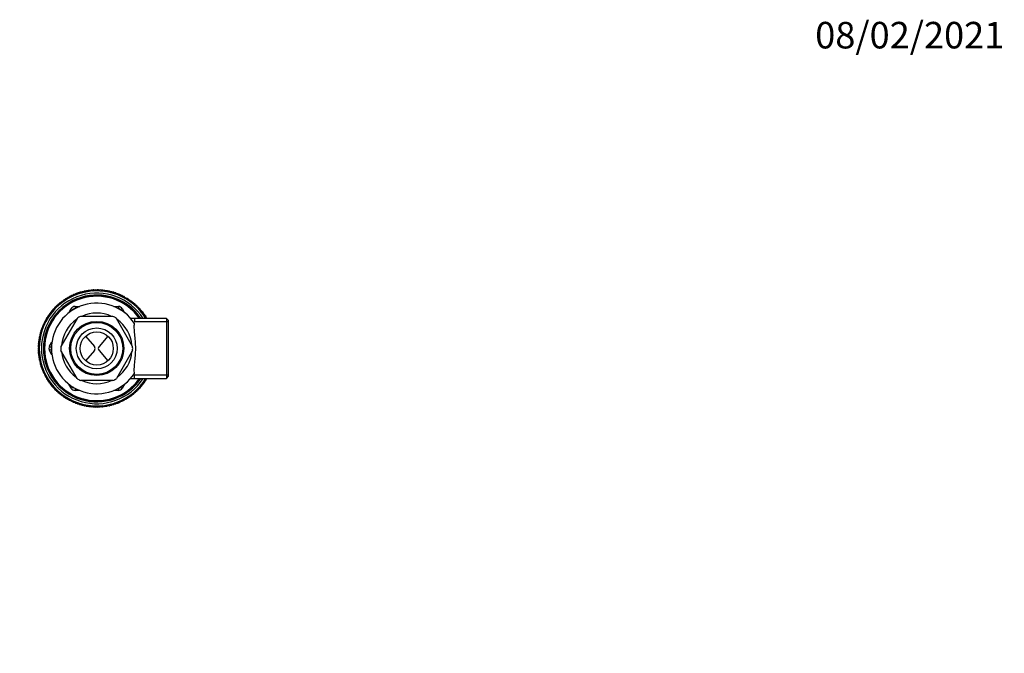
# Model space of a CAD drawing. Units: millimetres. Extents: x 0 to 835, y 0 to 1165.
# Drawn here: x 389 to 835, y 878 to 1165 of the extents above; entities that cross this region are included whole.
import ezdxf
from ezdxf import colors
from ezdxf.entities.mleader import LeaderData, LeaderLine
from ezdxf.math import Vec2, Vec3

# ---------------------------------------------------------------- set-up
doc = ezdxf.new("R2010")
doc.units = ezdxf.units.MM
doc.layers.add('DV2_Défaut', color=7, linetype='Continuous')
doc.layers.add('Défaut', color=7, linetype='Continuous')

# ---------------------------------------------------------------- blocks, each defined once
blk = doc.blocks.new('_DOT')
at = {"color": 0}
blk.add_line((0, 0), (-1, 0), dxfattribs=at)
at = {"color": 0, "const_width": 0.333}
blk.add_lwpolyline([(-0.1665, 0, 1), (0.1665, 0, 1)], format="xyb", close=True, dxfattribs=at)
blk = doc.blocks.new('SE1')
at = {"layer": 'DV2_Défaut', "color": 7, "linetype": 'Continuous'}
for p, q in [((411.49, 1032.06), (412.55, 1033.89)), ((412.55, 1033.89), (413.42, 1033.39)), ((413.42, 1033.39), (413.42, 1033.39)), ((413.42, 1033.39), (413.42, 1033.39)), ((414.28, 1034.89), (416.4, 1034.89)), ((414.28, 1034.89), (414.28, 1033.89)), ((414.28, 1033.89), (414.29, 1033.89)), ((414.28, 1033.89), (414.28, 1033.89)), ((431.8, 1034.89), (433.91, 1034.89)), ((433.91, 1034.89), (433.91, 1033.89)), ((433.91, 1033.89), (433.91, 1033.89)), ((433.91, 1033.89), (433.91, 1033.89)), ((435.65, 1033.89), (434.78, 1033.39)), ((434.78, 1033.39), (434.78, 1033.39)), ((434.78, 1033.39), (434.78, 1033.39)), ((435.65, 1033.89), (436.71, 1032.06)), ((415.21, 1029.49), (407.87, 1016.79)), ((431.44, 1030.39), (416.76, 1030.39)), ((440.32, 1016.79), (432.99, 1029.49)), ((455.6, 1029.49), (439.44, 1029.49)), ((441.17, 1029.49), (441.17, 1027.95)), ((455.6, 1029.49), (455.6, 1002.29)), ((456.6, 1028.49), (455.6, 1029.49)), ((456.6, 1027.95), (441.17, 1027.95)), ((456.6, 1003.29), (456.6, 1028.49)), ((419.09, 1021.47), (423.06, 1016.8)), ((429.11, 1021.47), (425.14, 1016.8)), ((402.74, 1016.89), (403.8, 1018.72)), ((402.74, 1016.89), (403.6, 1016.39)), ((403.6, 1015.39), (402.74, 1014.89)), ((403.6, 1016.39), (403.61, 1016.39)), ((403.6, 1016.39), (403.61, 1016.39)), ((403.61, 1015.39), (403.6, 1015.39)), ((403.6, 1015.39), (403.61, 1015.39)), ((403.8, 1013.06), (402.74, 1014.89)), ((415.21, 1002.29), (407.87, 1014.99)), ((423.06, 1014.98), (419.09, 1010.31)), ((425.14, 1014.98), (429.11, 1010.31)), ((440.32, 1014.99), (432.99, 1002.29)), ((439.44, 1002.29), (455.6, 1002.29)), ((441.17, 1002.29), (441.17, 1003.83)), ((456.6, 1003.83), (441.17, 1003.83)), ((455.6, 1002.29), (456.6, 1003.29)), ((412.55, 997.89), (411.49, 999.72)), ((413.42, 998.39), (412.55, 997.89)), ((413.42, 998.39), (413.42, 998.39)), ((413.42, 998.39), (413.42, 998.39)), ((414.28, 997.89), (414.28, 996.89)), ((414.29, 997.89), (414.28, 997.89)), ((414.28, 997.89), (414.28, 997.89)), ((431.44, 1001.39), (416.76, 1001.39)), ((433.91, 997.89), (433.91, 996.89)), ((433.91, 997.89), (433.91, 997.89)), ((433.91, 997.89), (433.91, 997.89)), ((434.78, 998.39), (435.65, 997.89)), ((434.78, 998.39), (434.78, 998.39)), ((434.78, 998.39), (434.78, 998.39)), ((436.71, 999.72), (435.65, 997.89)), ((416.4, 996.89), (414.28, 996.89)), ((433.91, 996.89), (431.8, 996.89))]:
    blk.add_line(p, q, dxfattribs=at)
for radius in [12.25, 11.75, 9.25, 7.5]:
    blk.add_circle((424.1, 1015.89), radius, dxfattribs=at)
for centre, radius, start, end in [((419.65, 1041), 1, 100.0444, 161.0127), ((424.1, 1015.89), 26.5, 100, 100.0444), ((419.67, 1041), 1, 39.0317, 100), ((420.63, 1041.15), 1, 97.8222, 127.8968), ((424.1, 1015.89), 26.5, 97.7778, 97.8222), ((420.65, 1041.16), 1, 67.7032, 97.7778), ((421.61, 1041.27), 1, 95.6, 156.5683), ((424.1, 1015.89), 26.5, 95.5556, 95.6), ((421.63, 1041.27), 1, 34.5873, 95.5556), ((422.6, 1041.35), 1, 93.3778, 123.4523), ((424.1, 1015.89), 26.5, 93.3333, 93.3778), ((422.62, 1041.35), 1, 63.2588, 93.3333), ((423.59, 1041.39), 1, 91.1556, 152.1238), ((424.1, 1015.89), 26.5, 91.1111, 91.1556), ((423.6, 1041.39), 1, 30.1429, 91.1111), ((424.57, 1041.39), 1, 88.9333, 119.0079), ((424.1, 1015.89), 26.5, 88.8889, 88.9333), ((424.59, 1041.39), 1, 58.8143, 88.8889), ((425.56, 1041.35), 1, 86.7111, 147.6794), ((424.1, 1015.89), 26.5, 86.6667, 86.7111), ((425.58, 1041.35), 1, 25.6984, 86.6667), ((426.55, 1041.27), 1, 84.4889, 114.5634), ((424.1, 1015.89), 26.5, 84.4444, 84.4889), ((426.57, 1041.27), 1, 54.3699, 84.4444), ((427.53, 1041.16), 1, 82.2667, 143.2349), ((424.1, 1015.89), 26.5, 82.2222, 82.2667), ((427.55, 1041.16), 1, 21.254, 82.2222), ((428.51, 1041.01), 1, 80.0444, 110.119), ((424.1, 1015.89), 26.5, 80, 80.0444), ((428.53, 1041), 1, 49.9255, 80), ((424.1, 1015.89), 26, 31.5389, 328.4611), ((424.1, 1015.89), 25, 32.9564, 327.0436), ((424.1, 1015.89), 24.15, 34.2675, 325.7325), ((424.1, 1015.89), 23.88, 34.7236, 325.2764), ((424.1, 1015.89), 23.6, 35.1887, 324.8113), ((409.66, 1036.91), 1, 124.4889, 154.5634), ((424.1, 1015.89), 26.5, 124.4444, 124.4889), ((409.68, 1036.92), 1, 94.3699, 124.4444), ((410.49, 1037.45), 1, 122.2667, 183.2349), ((424.1, 1015.89), 26.5, 122.2222, 122.2667), ((410.5, 1037.46), 1, 61.254, 122.2222), ((411.33, 1037.96), 1, 120.0444, 150.119), ((424.1, 1015.89), 26.5, 120, 120.0444), ((411.35, 1037.97), 1, 89.9255, 120), ((412.2, 1038.44), 1, 117.8222, 178.7905), ((424.1, 1015.89), 26.5, 117.7778, 117.8222), ((412.22, 1038.45), 1, 56.8095, 117.7778), ((413.08, 1038.89), 1, 115.6, 145.6745), ((424.1, 1015.89), 26.5, 115.5556, 115.6), ((413.1, 1038.9), 1, 85.481, 115.5556), ((413.98, 1039.3), 1, 113.3778, 174.346), ((424.1, 1015.89), 26.5, 113.3333, 113.3778), ((414, 1039.31), 1, 52.3651, 113.3333), ((414.9, 1039.67), 1, 111.1556, 141.2301), ((424.1, 1015.89), 26.5, 111.1111, 111.1556), ((414.91, 1039.68), 1, 81.0366, 111.1111), ((415.83, 1040.01), 1, 108.9333, 169.9016), ((424.1, 1015.89), 26.5, 108.8889, 108.9333), ((415.84, 1040.02), 1, 47.9206, 108.8889), ((416.77, 1040.31), 1, 106.7111, 136.7857), ((424.1, 1015.89), 26.5, 106.6667, 106.7111), ((416.79, 1040.32), 1, 76.5921, 106.6667), ((417.72, 1040.58), 1, 104.4889, 165.4571), ((424.1, 1015.89), 26.5, 104.4444, 104.4889), ((417.74, 1040.58), 1, 43.4762, 104.4444), ((418.68, 1040.81), 1, 102.2667, 132.3412), ((424.1, 1015.89), 26.5, 102.2222, 102.2667), ((418.7, 1040.81), 1, 72.1477, 102.2222), ((429.48, 1040.82), 1, 77.8222, 138.7905), ((424.1, 1015.89), 26.5, 77.7778, 77.8222), ((429.5, 1040.81), 1, 16.8095, 77.7778), ((430.44, 1040.59), 1, 75.6, 105.6745), ((424.1, 1015.89), 26.5, 75.5556, 75.6), ((431.39, 1040.33), 1, 73.3778, 134.346), ((430.46, 1040.58), 1, 45.481, 75.5556), ((424.1, 1015.89), 26.5, 73.3333, 73.3778), ((431.41, 1040.32), 1, 12.3651, 73.3333), ((432.34, 1040.02), 1, 71.1556, 101.2301), ((433.27, 1039.69), 1, 68.9333, 129.9016), ((424.1, 1015.89), 26.5, 71.1111, 71.1556), ((432.35, 1040.02), 1, 41.0366, 71.1111), ((424.1, 1015.89), 26.5, 68.8889, 68.9333), ((433.28, 1039.68), 1, 7.9206, 68.8889), ((434.18, 1039.31), 1, 66.7111, 96.7857), ((435.08, 1038.9), 1, 64.4889, 125.4571), ((424.1, 1015.89), 26.5, 66.6667, 66.7111), ((434.2, 1039.31), 1, 36.5921, 66.6667), ((424.1, 1015.89), 26.5, 64.4444, 64.4889), ((435.1, 1038.9), 1, 3.4762, 64.4444), ((435.97, 1038.46), 1, 62.2667, 92.3412), ((436.83, 1037.98), 1, 60.0444, 121.0127), ((424.1, 1015.89), 26.5, 62.2222, 62.2667), ((435.98, 1038.45), 1, 32.1477, 62.2222), ((424.1, 1015.89), 26.5, 60, 60.0444), ((436.85, 1037.97), 1, 359.0317, 60), ((437.68, 1037.47), 1, 57.8222, 87.8968), ((438.51, 1036.93), 1, 55.6, 116.5683), ((424.1, 1015.89), 26.5, 57.7778, 57.8222), ((437.7, 1037.46), 1, 27.7032, 57.7778), ((424.1, 1015.89), 26.5, 55.5556, 55.6), ((438.52, 1036.92), 1, 354.5873, 55.5556), ((424.1, 1015.89), 20.5, 33.6017, 326.3983), ((404.57, 1032.28), 1, 79.0317, 140), ((405.2, 1033.01), 1, 137.8222, 167.8968), ((424.1, 1015.89), 26.5, 137.7778, 137.8222), ((405.22, 1033.03), 1, 107.7032, 137.7778), ((405.88, 1033.73), 1, 135.6, 196.5683), ((424.1, 1015.89), 26.5, 135.5556, 135.6), ((405.89, 1033.75), 1, 74.5873, 135.5556), ((406.59, 1034.43), 1, 133.3778, 163.4523), ((424.1, 1015.89), 26.5, 133.3333, 133.3778), ((406.6, 1034.44), 1, 103.2588, 133.3333), ((407.32, 1035.09), 1, 131.1556, 192.1238), ((424.1, 1015.89), 26.5, 131.1111, 131.1556), ((407.33, 1035.1), 1, 70.1429, 131.1111), ((408.07, 1035.73), 1, 128.9333, 159.0079), ((424.1, 1015.89), 26.5, 128.8889, 128.9333), ((408.09, 1035.74), 1, 98.8143, 128.8889), ((408.86, 1036.33), 1, 126.7111, 187.6794), ((424.1, 1015.89), 26.5, 126.6667, 126.7111), ((408.87, 1036.35), 1, 65.6984, 126.6667), ((414.28, 1032.89), 2, 90, 150), ((414.28, 1032.89), 1, 90, 150), ((433.91, 1032.89), 2, 30, 90), ((433.91, 1032.89), 1, 30, 90), ((439.31, 1036.36), 1, 53.3778, 83.4523), ((440.09, 1035.75), 1, 51.1556, 112.1238), ((424.1, 1015.89), 26.5, 53.3333, 53.3778), ((439.33, 1036.35), 1, 23.2588, 53.3333), ((424.1, 1015.89), 26.5, 51.1111, 51.1556), ((440.11, 1035.74), 1, 350.1429, 51.1111), ((440.85, 1035.12), 1, 48.9333, 79.0079), ((441.58, 1034.45), 1, 46.7111, 107.6794), ((424.1, 1015.89), 26.5, 48.8889, 48.9333), ((440.87, 1035.1), 1, 18.8143, 48.8889), ((424.1, 1015.89), 26.5, 46.6667, 46.7111), ((441.6, 1034.44), 1, 345.6984, 46.6667), ((442.29, 1033.76), 1, 44.4889, 74.5634), ((442.97, 1033.04), 1, 42.2667, 103.2349), ((424.1, 1015.89), 26.5, 44.4444, 44.4889), ((442.3, 1033.75), 1, 14.3699, 44.4444), ((424.1, 1015.89), 26.5, 42.2222, 42.2667), ((442.98, 1033.03), 1, 341.254, 42.2222), ((443.62, 1032.3), 1, 40.0444, 70.119), ((401.76, 1028.19), 1, 151.1556, 181.2301), ((424.1, 1015.89), 26.5, 151.1111, 151.1556), ((401.77, 1028.21), 1, 121.0366, 151.1111), ((402.26, 1029.05), 1, 148.9333, 209.9016), ((424.1, 1015.89), 26.5, 148.8889, 148.9333), ((402.27, 1029.07), 1, 87.9206, 148.8889), ((402.78, 1029.89), 1, 146.7111, 176.7857), ((424.1, 1015.89), 26.5, 146.6667, 146.7111), ((402.79, 1029.9), 1, 116.5921, 146.6667), ((403.34, 1030.7), 1, 144.4889, 205.4571), ((424.1, 1015.89), 26.5, 144.4444, 144.4889), ((403.35, 1030.72), 1, 83.4762, 144.4444), ((403.93, 1031.5), 1, 142.2667, 172.3412), ((424.1, 1015.89), 26.5, 142.2222, 142.2667), ((403.94, 1031.51), 1, 112.1477, 142.2222), ((404.55, 1032.27), 1, 140.0444, 201.0127), ((424.1, 1015.89), 26.5, 140, 140.0444), ((424.1, 1015.89), 16, 125.0295, 174.8538), ((424.1, 1015.89), 16.25, 116.7847, 123.1704), ((424.1, 1015.89), 16, 65.094, 114.8967), ((424.1, 1015.89), 16.25, 56.7891, 63.225), ((424.1, 1015.89), 16, 5.1418, 54.9574), ((444.24, 1031.53), 1, 37.8222, 98.7905), ((424.1, 1015.89), 26.5, 40, 40.0444), ((443.63, 1032.28), 1, 9.9255, 40), ((424.1, 1015.89), 26.5, 37.7778, 37.8222), ((444.25, 1031.51), 1, 336.8095, 37.7778), ((444.83, 1030.73), 1, 35.6, 65.6745), ((445.39, 1029.92), 1, 33.3778, 94.346), ((424.1, 1015.89), 26.5, 35.5556, 35.6), ((444.84, 1030.72), 1, 5.481, 35.5556), ((424.1, 1015.89), 26.5, 33.3333, 33.3778), ((445.4, 1029.9), 1, 335.6393, 33.3333), ((445.92, 1029.08), 1, 31.1556, 61.2301), ((424.1, 1015.89), 26.5, 31.1111, 31.1556), ((445.93, 1029.07), 1, 25.0979, 31.1111), ((399.82, 1023.68), 1, 101.254, 162.2222), ((400.13, 1024.59), 1, 160.0444, 190.119), ((424.1, 1015.89), 26.5, 160, 160.0444), ((400.14, 1024.61), 1, 129.9255, 160), ((400.49, 1025.52), 1, 157.8222, 218.7905), ((424.1, 1015.89), 26.5, 157.7778, 157.8222), ((400.49, 1025.53), 1, 96.8095, 157.7778), ((400.88, 1026.43), 1, 155.6, 185.6745), ((400.89, 1026.44), 1, 125.481, 155.5556), ((424.1, 1015.89), 26.5, 155.5556, 155.6), ((401.3, 1027.32), 1, 153.3778, 214.346), ((424.1, 1015.89), 26.5, 153.3333, 153.3778), ((401.31, 1027.34), 1, 92.3651, 153.3333), ((398.9, 1019.81), 1, 171.1556, 232.1238), ((424.1, 1015.89), 26.5, 171.1111, 171.1556), ((398.91, 1019.83), 1, 110.1429, 171.1111), ((399.07, 1020.79), 1, 168.9333, 199.0079), ((424.1, 1015.89), 26.5, 168.8889, 168.9333), ((399.08, 1020.81), 1, 138.8143, 168.8889), ((399.28, 1021.75), 1, 166.7111, 227.6794), ((399.29, 1021.77), 1, 105.6984, 166.6667), ((424.1, 1015.89), 26.5, 166.6667, 166.7111), ((399.53, 1022.71), 1, 164.4889, 194.5634), ((424.1, 1015.89), 26.5, 164.4444, 164.4889), ((399.53, 1022.73), 1, 134.3699, 164.4444), ((399.81, 1023.66), 1, 162.2667, 223.2349), ((424.1, 1015.89), 26.5, 162.2222, 162.2667), ((398.6, 1015.89), 1, 119.0317, 180), ((424.1, 1015.89), 26.5, 180, 180.0444), ((398.6, 1015.87), 1, 180.0444, 241.0127), ((398.62, 1016.88), 1, 147.7032, 177.7778), ((424.1, 1015.89), 26.5, 177.7778, 177.8222), ((398.62, 1016.86), 1, 177.8222, 207.8968), ((398.62, 1014.9), 1, 152.1477, 182.2222), ((398.67, 1017.85), 1, 175.6, 236.5683), ((398.68, 1017.87), 1, 114.5873, 175.5556), ((424.1, 1015.89), 26.5, 175.5556, 175.6), ((398.77, 1018.83), 1, 173.3778, 203.4523), ((398.77, 1018.85), 1, 143.2588, 173.3333), ((424.1, 1015.89), 26.5, 173.3333, 173.3778), ((404.47, 1015.89), 2, 150, 210), ((404.47, 1015.89), 1, 150, 210), ((424.1, 1015.89), 16.25, 176.8041, 183.196), ((421.99, 1015.89), 1.4, 319.6669, 40.3331), ((426.21, 1015.89), 1.4, 139.6669, 220.3331), ((424.1, 1015.89), 16.25, 356.7835, 3.2152), ((424.1, 1015.89), 26.5, 182.2222, 182.2667), ((398.62, 1014.88), 1, 182.2667, 212.3412), ((398.68, 1013.91), 1, 123.4762, 184.4444), ((424.1, 1015.89), 26.5, 184.4444, 184.4889), ((398.68, 1013.9), 1, 184.4889, 245.4571), ((398.77, 1012.93), 1, 156.5921, 186.6667), ((424.1, 1015.89), 26.5, 186.6667, 186.7111), ((398.77, 1012.91), 1, 186.7111, 216.7857), ((398.91, 1011.95), 1, 127.9206, 188.8889), ((424.1, 1015.89), 26.5, 188.8889, 188.9333), ((398.91, 1011.93), 1, 188.9333, 249.9016), ((399.08, 1010.98), 1, 161.0366, 191.1111), ((424.1, 1015.89), 16, 185.0588, 234.846), ((424.1, 1015.89), 16, 305.1552, 354.9562), ((424.1, 1015.89), 26.5, 191.1111, 191.1556), ((399.08, 1010.96), 1, 191.1556, 221.2301), ((399.29, 1010.01), 1, 132.3651, 193.3333), ((424.1, 1015.89), 26.5, 193.3333, 193.3778), ((399.29, 1009.99), 1, 193.3778, 254.346), ((399.53, 1009.05), 1, 165.481, 195.5556), ((424.1, 1015.89), 26.5, 195.5556, 195.6), ((399.54, 1009.03), 1, 195.6, 225.6745), ((399.82, 1008.11), 1, 136.8095, 197.7778), ((424.1, 1015.89), 26.5, 197.7778, 197.8222), ((399.82, 1008.09), 1, 197.8222, 258.7905), ((400.14, 1007.17), 1, 169.9255, 200), ((424.1, 1015.89), 26.5, 200, 200.0444), ((400.14, 1007.15), 1, 200.0444, 230.119), ((400.49, 1006.25), 1, 141.254, 202.2222), ((424.1, 1015.89), 26.5, 202.2222, 202.2667), ((400.5, 1006.23), 1, 202.2667, 263.2349), ((400.89, 1005.34), 1, 174.3699, 204.4444), ((424.1, 1015.89), 26.5, 204.4444, 204.4889), ((400.89, 1005.32), 1, 204.4889, 234.5634), ((401.31, 1004.45), 1, 145.6984, 206.6667), ((424.1, 1015.89), 26.5, 206.6667, 206.7111), ((401.32, 1004.43), 1, 206.7111, 267.6794), ((401.77, 1003.57), 1, 178.8143, 208.8889), ((424.1, 1015.89), 26.5, 208.8889, 208.9333), ((401.78, 1003.55), 1, 208.9333, 239.0079), ((402.27, 1002.72), 1, 150.1429, 211.1111), ((424.1, 1015.89), 26.5, 211.1111, 211.1556), ((402.28, 1002.7), 1, 211.1556, 272.1238), ((424.1, 1015.89), 16.25, 236.8299, 243.2145), ((424.1, 1015.89), 16.25, 296.7755, 303.2116), ((445.42, 1001.89), 1, 326.7111, 23.3251), ((445.93, 1002.72), 1, 298.8143, 328.8889), ((424.1, 1015.89), 26.5, 328.8889, 328.9333), ((445.94, 1002.73), 1, 328.9333, 333.8256), ((402.79, 1001.88), 1, 183.2588, 213.3333), ((424.1, 1015.89), 26.5, 213.3333, 213.3778), ((402.81, 1001.86), 1, 213.3778, 243.4523), ((403.35, 1001.06), 1, 154.5873, 215.5556), ((424.1, 1015.89), 26.5, 215.5556, 215.6), ((403.37, 1001.05), 1, 215.6, 276.5683), ((403.94, 1000.27), 1, 187.7032, 217.7778), ((424.1, 1015.89), 26.5, 217.7778, 217.8222), ((403.96, 1000.25), 1, 217.8222, 247.8968), ((404.57, 999.5), 1, 159.0317, 220), ((424.1, 1015.89), 26.5, 220, 220.0444), ((404.58, 999.48), 1, 220.0444, 281.0127), ((405.22, 998.75), 1, 192.1477, 222.2222), ((424.1, 1015.89), 26.5, 222.2222, 222.2667), ((405.23, 998.74), 1, 222.2667, 252.3412), ((405.89, 998.04), 1, 163.4762, 224.4444), ((414.28, 998.89), 2, 210, 270), ((414.28, 998.89), 1, 210, 270), ((424.1, 1015.89), 16, 245.1294, 294.8783), ((433.91, 998.89), 1, 270, 330), ((433.91, 998.89), 2, 270, 330), ((441.61, 997.36), 1, 313.3778, 14.346), ((442.98, 998.75), 1, 256.8095, 317.7778), ((442.32, 998.05), 1, 315.6, 345.6745), ((424.1, 1015.89), 26.5, 317.7778, 317.8222), ((443, 998.77), 1, 317.8222, 18.7905), ((443.63, 999.5), 1, 289.9255, 320), ((444.25, 1000.27), 1, 261.254, 322.2222), ((424.1, 1015.89), 26.5, 320, 320.0444), ((443.65, 999.51), 1, 320.0444, 350.119), ((424.1, 1015.89), 26.5, 322.2222, 322.2667), ((444.27, 1000.29), 1, 322.2667, 23.2349), ((444.84, 1001.06), 1, 294.3699, 324.4444), ((445.4, 1001.88), 1, 265.6984, 326.6667), ((424.1, 1015.89), 26.5, 324.4444, 324.4889), ((444.86, 1001.08), 1, 324.4889, 354.5634), ((424.1, 1015.89), 26.5, 326.6667, 326.7111), ((424.1, 1015.89), 26.5, 224.4444, 224.4889), ((405.91, 998.02), 1, 224.4889, 285.4571), ((406.6, 997.34), 1, 196.5921, 226.6667), ((424.1, 1015.89), 26.5, 226.6667, 226.7111), ((406.61, 997.33), 1, 226.7111, 256.7857), ((407.33, 996.68), 1, 167.9206, 228.8889), ((424.1, 1015.89), 26.5, 228.8889, 228.9333), ((407.35, 996.67), 1, 228.9333, 289.9016), ((408.09, 996.04), 1, 201.0366, 231.1111), ((424.1, 1015.89), 26.5, 231.1111, 231.1556), ((408.11, 996.03), 1, 231.1556, 261.2301), ((408.87, 995.44), 1, 172.3651, 233.3333), ((424.1, 1015.89), 26.5, 233.3333, 233.3778), ((408.89, 995.42), 1, 233.3778, 294.346), ((409.68, 994.86), 1, 205.481, 235.5556), ((424.1, 1015.89), 26.5, 235.5556, 235.6), ((409.69, 994.85), 1, 235.6, 265.6745), ((410.5, 994.32), 1, 176.8095, 237.7778), ((424.1, 1015.89), 26.5, 237.7778, 237.8222), ((410.52, 994.31), 1, 237.8222, 298.7905), ((411.35, 993.81), 1, 209.9255, 240), ((412.22, 993.33), 1, 181.254, 242.2222), ((436.87, 993.82), 1, 300.0444, 1.0127), ((437.7, 994.32), 1, 272.1477, 302.2222), ((438.52, 994.86), 1, 243.4762, 304.4444), ((424.1, 1015.89), 26.5, 302.2222, 302.2667), ((437.71, 994.33), 1, 302.2667, 332.3412), ((424.1, 1015.89), 26.5, 304.4444, 304.4889), ((438.54, 994.87), 1, 304.4889, 5.4571), ((439.33, 995.44), 1, 276.5921, 306.6667), ((440.11, 996.04), 1, 247.9206, 308.8889), ((424.1, 1015.89), 26.5, 306.6667, 306.7111), ((439.34, 995.45), 1, 306.7111, 336.7857), ((424.1, 1015.89), 26.5, 308.8889, 308.9333), ((440.12, 996.05), 1, 308.9333, 9.9016), ((440.87, 996.68), 1, 281.0366, 311.1111), ((441.6, 997.34), 1, 252.3651, 313.3333), ((424.1, 1015.89), 26.5, 311.1111, 311.1556), ((440.88, 996.69), 1, 311.1556, 341.2301), ((424.1, 1015.89), 26.5, 313.3333, 313.3778), ((442.3, 998.04), 1, 285.481, 315.5556), ((424.1, 1015.89), 26.5, 315.5556, 315.6), ((424.1, 1015.89), 26.5, 240, 240.0444), ((411.37, 993.8), 1, 240.0444, 270.119), ((424.1, 1015.89), 26.5, 242.2222, 242.2667), ((412.23, 993.32), 1, 242.2667, 303.2349), ((413.1, 992.89), 1, 214.3699, 244.4444), ((424.1, 1015.89), 26.5, 244.4444, 244.4889), ((413.12, 992.88), 1, 244.4889, 274.5634), ((414, 992.48), 1, 185.6984, 246.6667), ((424.1, 1015.89), 26.5, 246.6667, 246.7111), ((414.02, 992.47), 1, 246.7111, 307.6794), ((414.91, 992.1), 1, 218.8143, 248.8889), ((424.1, 1015.89), 26.5, 248.8889, 248.9333), ((414.93, 992.1), 1, 248.9333, 279.0079), ((415.84, 991.76), 1, 190.1429, 251.1111), ((424.1, 1015.89), 26.5, 251.1111, 251.1556), ((415.86, 991.76), 1, 251.1556, 312.1238), ((416.79, 991.46), 1, 223.2588, 253.3333), ((424.1, 1015.89), 26.5, 253.3333, 253.3778), ((416.8, 991.46), 1, 253.3778, 283.4523), ((417.74, 991.2), 1, 194.5873, 255.5556), ((424.1, 1015.89), 26.5, 255.5556, 255.6), ((417.76, 991.19), 1, 255.6, 316.5683), ((418.7, 990.97), 1, 227.7032, 257.7778), ((424.1, 1015.89), 26.5, 257.7778, 257.8222), ((418.72, 990.96), 1, 257.8222, 287.8968), ((419.67, 990.78), 1, 199.0317, 260), ((424.1, 1015.89), 26.5, 260, 260.0444), ((419.69, 990.77), 1, 260.0444, 321.0127), ((420.65, 990.63), 1, 232.1477, 262.2222), ((424.1, 1015.89), 26.5, 262.2222, 262.2667), ((420.67, 990.62), 1, 262.2667, 292.3412), ((421.63, 990.51), 1, 203.4762, 264.4444), ((424.1, 1015.89), 26.5, 264.4444, 264.4889), ((421.65, 990.51), 1, 264.4889, 325.4571), ((422.62, 990.43), 1, 236.5921, 266.6667), ((424.1, 1015.89), 26.5, 266.6667, 266.7111), ((422.64, 990.43), 1, 266.7111, 296.7857), ((423.6, 990.4), 1, 207.9206, 268.8889), ((424.1, 1015.89), 26.5, 268.8889, 268.9333), ((423.62, 990.4), 1, 268.9333, 329.9016), ((424.59, 990.4), 1, 241.0366, 271.1111), ((424.1, 1015.89), 26.5, 271.1111, 271.1556), ((424.61, 990.4), 1, 271.1556, 301.2301), ((425.58, 990.43), 1, 212.3651, 273.3333), ((424.1, 1015.89), 26.5, 273.3333, 273.3778), ((425.6, 990.44), 1, 273.3778, 334.346), ((426.57, 990.51), 1, 245.481, 275.5556), ((424.1, 1015.89), 26.5, 275.5556, 275.6), ((426.59, 990.51), 1, 275.6, 305.6745), ((427.55, 990.63), 1, 216.8095, 277.7778), ((424.1, 1015.89), 26.5, 277.7778, 277.8222), ((427.57, 990.63), 1, 277.8222, 338.7905), ((428.53, 990.78), 1, 249.9255, 280), ((424.1, 1015.89), 26.5, 280, 280.0444), ((428.55, 990.78), 1, 280.0444, 310.119), ((429.5, 990.97), 1, 221.254, 282.2222), ((424.1, 1015.89), 26.5, 282.2222, 282.2667), ((429.52, 990.97), 1, 282.2667, 343.2349), ((430.46, 991.2), 1, 254.3699, 284.4444), ((431.41, 991.46), 1, 225.6984, 286.6667), ((424.1, 1015.89), 26.5, 284.4444, 284.4889), ((430.48, 991.2), 1, 284.4889, 314.5634), ((424.1, 1015.89), 26.5, 286.6667, 286.7111), ((431.43, 991.47), 1, 286.7111, 347.6794), ((432.35, 991.76), 1, 258.8143, 288.8889), ((433.28, 992.1), 1, 230.1429, 291.1111), ((424.1, 1015.89), 26.5, 288.8889, 288.9333), ((432.37, 991.77), 1, 288.9333, 319.0079), ((424.1, 1015.89), 26.5, 291.1111, 291.1556), ((433.3, 992.11), 1, 291.1556, 352.1238), ((434.2, 992.48), 1, 263.2588, 293.3333), ((435.1, 992.89), 1, 234.5873, 295.5556), ((424.1, 1015.89), 26.5, 293.3333, 293.3778), ((434.22, 992.48), 1, 293.3778, 323.4523), ((424.1, 1015.89), 26.5, 295.5556, 295.6), ((435.12, 992.89), 1, 295.6, 356.5683), ((435.98, 993.33), 1, 267.7032, 297.7778), ((436.85, 993.81), 1, 239.0317, 300), ((424.1, 1015.89), 26.5, 297.7778, 297.8222), ((436, 993.34), 1, 297.8222, 327.8968), ((424.1, 1015.89), 26.5, 300, 300.0444)]:
    blk.add_arc(centre, radius, start, end, dxfattribs=at)
blk.add_open_spline([(441.17, 1004.55), (441.05, 1005.17), (441.04, 1005.89), (441.12, 1007.55), (441.21, 1008.47), (441.41, 1010.43), (441.52, 1011.5), (441.67, 1013.66), (441.71, 1014.77), (441.71, 1017.03), (441.67, 1018.13), (441.52, 1020.3), (441.41, 1021.36), (441.21, 1023.32), (441.12, 1024.25), (441.04, 1025.89), (441.05, 1026.61), (441.17, 1027.24)], degree=3, knots=[0, 0, 0, 0, 0.125, 0.125, 0.25, 0.25, 0.375, 0.375, 0.5, 0.5, 0.625, 0.625, 0.75, 0.75, 0.875, 0.875, 1, 1, 1, 1], dxfattribs=at)

msp = doc.modelspace()

# ---------------------------------------------------------------- block references
at = {"layer": 'Défaut'}
msp.add_blockref('SE1', (0, 0), dxfattribs=at)

# ---------------------------------------------------------------- leaders
at = {"layer": 'Défaut', "color": 7, "linetype": 'Continuous'}
ml = msp.add_multileader_mtext('Standard', dxfattribs=at)
ml.set_content('{\\pxsm0.9;\\fSolid Edge ISO|b1||i0||c0|p34;\\W1.;08/02/2021\\P}', color=256)
ml.set_leader_properties()
ml.set_arrow_properties(name='DOT')
ml.build(insert=Vec2(0, 0))
ml.multileader.update_dxf_attribs({"leader_type": 0, "dogleg_length": 0, "arrow_head_size": 12})
ctx = ml.context
ctx.base_point, ctx.char_height, ctx.arrow_head_size, ctx.landing_gap_size = Vec3(747.02, 1157.46), 12, 12, 4.2
notes = []
notes.append((ctx, [(0, (0, 0, 0), (0, 0), (1, 0), 1, [])]))
ctx.mtext.insert = Vec3(749.02, 1163.58)
for ctx, leaders in notes:
    for number, flags, end, landing, length, lines in leaders:
        leader = LeaderData()
        leader.index, (leader.has_last_leader_line, leader.has_dogleg_vector, leader.attachment_direction) = number, flags
        leader.last_leader_point, leader.dogleg_vector, leader.dogleg_length = Vec3(end), Vec3(landing), length
        for number, points, colour, breaks in lines:
            line = LeaderLine()
            line.index, line.vertices, line.color, line.breaks = number, Vec3.list(points), colors.encode_raw_color(colour), breaks
            leader.lines.append(line)
        ctx.leaders.append(leader)

doc.saveas('drawing.dxf')
